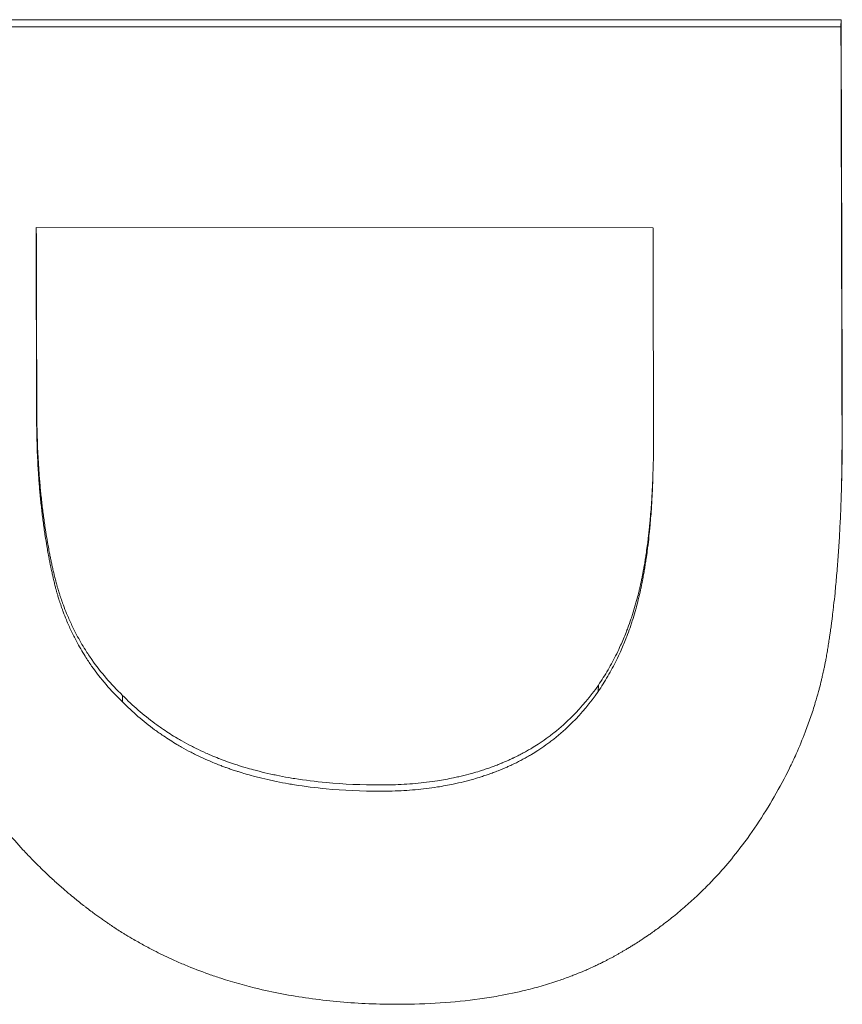
# Paper-space layout 'Layout1' of a CAD drawing. Units: inches. Extents: x 0 to 16.4, y 0 to 10.4.
# Drawn here: x 6.7 to 6.8, y 4.1 to 4.2 of the extents above; entities that cross this region are included whole.
import ezdxf

# ---------------------------------------------------------------- set-up
doc = ezdxf.new("R2010")
doc.units = ezdxf.units.IN
doc.header["$MEASUREMENT"] = 0
doc.layers.add('Viewport2ForCustomObjects_0', color=7, linetype='Continuous')
doc.layers.add('Visible Narrow (ANSI)', color=7, linetype='Continuous', lineweight=18)

# ---------------------------------------------------------------- blocks, each defined once
blk = doc.blocks.new('CustomObjectsInViewport2_0')
at = {"layer": 'Visible Narrow (ANSI)'}
for p, q in [((-10001.373685, -10001.28825), (-10001.373676, -10001.287946)), ((-10001.408035, -10001.297113), (-10001.408026, -10001.296819)), ((-10001.381706, -10001.296821), (-10001.408026, -10001.296819)), ((-10001.384046, -10001.316625), (-10001.384038, -10001.316354)), ((-10001.404352, -10001.31706), (-10001.404344, -10001.31679))]:
    blk.add_line(p, q, dxfattribs=at)
at = {"layer": 'Visible Narrow (ANSI)', "extrusion": (0, 0, -1)}
for centre, major_axis, ratio, start_param, end_param in [((-10001.381041, -10001.545826), (-0.000065, -0.846446), 0.009111, 4.402804, 4.424115), ((-10001.415406, -10001.545826), (-0.000061, -0.846746), 0.009097, 4.4139, 4.423547), ((-10001.415406, -10001.545826), (-0.000061, -0.845746), 0.009097, 4.4139, 4.423547)]:
    blk.add_ellipse(centre, major_axis=major_axis, ratio=ratio, start_param=start_param, end_param=end_param, dxfattribs=at)
at = {"layer": 'Visible Narrow (ANSI)'}
blk.add_ellipse((-10001.38908, -10001.545826), major_axis=(0.00006, 0.846516), ratio=0.009093, start_param=5.000036, end_param=5.010959, dxfattribs=at)
for points in [[(-10001.443673, -10001.287939), (-10001.420341, -10001.287941), (-10001.397008, -10001.287943), (-10001.373676, -10001.287945)], [(-10001.443672, -10001.288244), (-10001.420343, -10001.288246), (-10001.397014, -10001.288248), (-10001.373685, -10001.28825)]]:
    blk.add_open_spline(points, degree=3, dxfattribs=at)
for points, knots in [([(-10001.373685, -10001.28825), (-10001.373683, -10001.288726), (-10001.373682, -10001.289203), (-10001.373681, -10001.28968), (-10001.373679, -10001.290157), (-10001.373678, -10001.290634), (-10001.373677, -10001.291112), (-10001.373676, -10001.29135), (-10001.373675, -10001.291589), (-10001.373675, -10001.291828), (-10001.373673, -10001.292305), (-10001.373672, -10001.292782), (-10001.373671, -10001.29326), (-10001.37367, -10001.293499), (-10001.373669, -10001.293738), (-10001.373669, -10001.293977), (-10001.373667, -10001.294454), (-10001.373666, -10001.294932), (-10001.373665, -10001.29541), (-10001.373664, -10001.295649), (-10001.373663, -10001.295888), (-10001.373663, -10001.296127), (-10001.373661, -10001.296606), (-10001.37366, -10001.297084), (-10001.373659, -10001.297562), (-10001.373658, -10001.297801), (-10001.373658, -10001.298041), (-10001.373657, -10001.29828), (-10001.373656, -10001.298759), (-10001.373654, -10001.299237), (-10001.373653, -10001.299716), (-10001.373652, -10001.299955), (-10001.373652, -10001.300195), (-10001.373651, -10001.300434), (-10001.373649, -10001.301153), (-10001.373647, -10001.301871), (-10001.373645, -10001.30259), (-10001.373643, -10001.303549), (-10001.37364, -10001.304508), (-10001.373638, -10001.305468)], [0, 0, 0, 0, 0.00381823, 0.00381823, 0.00381823, 0.00763647, 0.00763647, 0.00763647, 0.00954558, 0.00954558, 0.00954558, 0.01336382, 0.01336382, 0.01336382, 0.01527293, 0.01527293, 0.01527293, 0.01909117, 0.01909117, 0.01909117, 0.02100028, 0.02100028, 0.02100028, 0.02481852, 0.02481852, 0.02481852, 0.02672763, 0.02672763, 0.02672763, 0.03054587, 0.03054587, 0.03054587, 0.03245498, 0.03245498, 0.03245498, 0.03818233, 0.03818233, 0.03818233, 0.0458188, 0.0458188, 0.0458188, 0.0458188]), ([(-10001.408014, -10001.304922), (-10001.408013, -10001.305351), (-10001.408005, -10001.305772), (-10001.407991, -10001.306186), (-10001.40798, -10001.306497), (-10001.407966, -10001.306803), (-10001.407948, -10001.307106), (-10001.407942, -10001.307206), (-10001.407935, -10001.307307), (-10001.407928, -10001.307407), (-10001.407915, -10001.307607), (-10001.407899, -10001.307805), (-10001.407883, -10001.308001), (-10001.407874, -10001.308099), (-10001.407865, -10001.308197), (-10001.407856, -10001.308294), (-10001.407837, -10001.308488), (-10001.407817, -10001.308681), (-10001.407795, -10001.308872), (-10001.407784, -10001.308967), (-10001.407773, -10001.309062), (-10001.407761, -10001.309156), (-10001.407738, -10001.309345), (-10001.407713, -10001.309533), (-10001.407686, -10001.309718), (-10001.407673, -10001.309811), (-10001.407659, -10001.309903), (-10001.407645, -10001.309995), (-10001.407623, -10001.310132), (-10001.407601, -10001.310269), (-10001.407578, -10001.310405), (-10001.40757, -10001.31045), (-10001.407563, -10001.310495), (-10001.407555, -10001.31054), (-10001.407539, -10001.31063), (-10001.407523, -10001.31072), (-10001.407506, -10001.310809), (-10001.407498, -10001.310853), (-10001.407489, -10001.310898), (-10001.407481, -10001.310942), (-10001.407468, -10001.311008), (-10001.407455, -10001.311075), (-10001.407442, -10001.311141), (-10001.407437, -10001.311163), (-10001.407433, -10001.311184), (-10001.407428, -10001.311206), (-10001.407419, -10001.31125), (-10001.40741, -10001.311294), (-10001.407401, -10001.311338), (-10001.407397, -10001.311359), (-10001.407392, -10001.311381), (-10001.407387, -10001.311403), (-10001.407381, -10001.311436), (-10001.407374, -10001.311468), (-10001.407367, -10001.311501), (-10001.407359, -10001.311533), (-10001.407352, -10001.311566), (-10001.407345, -10001.311598), (-10001.407338, -10001.31163), (-10001.407331, -10001.311663), (-10001.407324, -10001.311695), (-10001.407316, -10001.311727), (-10001.407309, -10001.31176), (-10001.407302, -10001.311792), (-10001.407294, -10001.311824), (-10001.407287, -10001.311856), (-10001.407279, -10001.311888), (-10001.407272, -10001.31192), (-10001.407264, -10001.311952), (-10001.407256, -10001.311984), (-10001.407248, -10001.312015), (-10001.40724, -10001.312047), (-10001.407232, -10001.312079), (-10001.407224, -10001.312111), (-10001.407216, -10001.312142), (-10001.407208, -10001.312174), (-10001.407197, -10001.312216), (-10001.407186, -10001.312258), (-10001.407174, -10001.312299), (-10001.407168, -10001.31232), (-10001.407163, -10001.312341), (-10001.407157, -10001.312362), (-10001.407145, -10001.312404), (-10001.407133, -10001.312445), (-10001.407121, -10001.312486), (-10001.407115, -10001.312507), (-10001.407109, -10001.312528), (-10001.407103, -10001.312548), (-10001.407084, -10001.31261), (-10001.407065, -10001.312672), (-10001.407046, -10001.312733), (-10001.407033, -10001.312774), (-10001.407019, -10001.312814), (-10001.407006, -10001.312855), (-10001.406979, -10001.312936), (-10001.406951, -10001.313017), (-10001.406923, -10001.313097), (-10001.406909, -10001.313137), (-10001.406894, -10001.313176), (-10001.406879, -10001.313216), (-10001.406835, -10001.313335), (-10001.406789, -10001.313453), (-10001.406741, -10001.31357), (-10001.406709, -10001.313648), (-10001.406676, -10001.313725), (-10001.406642, -10001.313802), (-10001.406574, -10001.313955), (-10001.406503, -10001.314106), (-10001.406429, -10001.314255), (-10001.406392, -10001.31433), (-10001.406353, -10001.314403), (-10001.406314, -10001.314477), (-10001.406197, -10001.314697), (-10001.406072, -10001.314912), (-10001.40594, -10001.315123), (-10001.405851, -10001.315263), (-10001.405759, -10001.315401), (-10001.405664, -10001.315537), (-10001.405473, -10001.315808), (-10001.405268, -10001.316071), (-10001.40505, -10001.316325), (-10001.404831, -10001.316579), (-10001.404599, -10001.316824), (-10001.404352, -10001.31706)], [0, 0, 0, 0, 0.166667, 0.166667, 0.166667, 0.291667, 0.291667, 0.291667, 0.333333, 0.333333, 0.333333, 0.416667, 0.416667, 0.416667, 0.458333, 0.458333, 0.458333, 0.541667, 0.541667, 0.541667, 0.583333, 0.583333, 0.583333, 0.666667, 0.666667, 0.666667, 0.708333, 0.708333, 0.708333, 0.770833, 0.770833, 0.770833, 0.791667, 0.791667, 0.791667, 0.833333, 0.833333, 0.833333, 0.854167, 0.854167, 0.854167, 0.885417, 0.885417, 0.885417, 0.895833, 0.895833, 0.895833, 0.916667, 0.916667, 0.916667, 0.927083, 0.927083, 0.927083, 0.942708, 0.942708, 0.942708, 0.958333, 0.958333, 0.958333, 0.973958, 0.973958, 0.973958, 0.989583, 0.989583, 0.989583, 1.005208, 1.005208, 1.005208, 1.020833, 1.020833, 1.020833, 1.036458, 1.036458, 1.036458, 1.052083, 1.052083, 1.052083, 1.072917, 1.072917, 1.072917, 1.083333, 1.083333, 1.083333, 1.104167, 1.104167, 1.104167, 1.114583, 1.114583, 1.114583, 1.145833, 1.145833, 1.145833, 1.166667, 1.166667, 1.166667, 1.208333, 1.208333, 1.208333, 1.229167, 1.229167, 1.229167, 1.291667, 1.291667, 1.291667, 1.333333, 1.333333, 1.333333, 1.416667, 1.416667, 1.416667, 1.458333, 1.458333, 1.458333, 1.583333, 1.583333, 1.583333, 1.666667, 1.666667, 1.666667, 1.833333, 1.833333, 1.833333, 2, 2, 2, 2]), ([(-10001.408005, -10001.304637), (-10001.408004, -10001.305066), (-10001.407996, -10001.305488), (-10001.407982, -10001.305903), (-10001.407971, -10001.306214), (-10001.407957, -10001.306521), (-10001.407939, -10001.306823), (-10001.407933, -10001.306924), (-10001.407927, -10001.307025), (-10001.40792, -10001.307125), (-10001.407906, -10001.307325), (-10001.407891, -10001.307523), (-10001.407874, -10001.30772), (-10001.407865, -10001.307818), (-10001.407857, -10001.307916), (-10001.407847, -10001.308013), (-10001.407829, -10001.308208), (-10001.407808, -10001.3084), (-10001.407787, -10001.308591), (-10001.407776, -10001.308687), (-10001.407764, -10001.308782), (-10001.407753, -10001.308877), (-10001.407729, -10001.309066), (-10001.407704, -10001.309253), (-10001.407677, -10001.309439), (-10001.407664, -10001.309532), (-10001.40765, -10001.309624), (-10001.407636, -10001.309716), (-10001.407615, -10001.309854), (-10001.407593, -10001.309991), (-10001.407569, -10001.310126), (-10001.407562, -10001.310172), (-10001.407554, -10001.310217), (-10001.407546, -10001.310262), (-10001.40753, -10001.310352), (-10001.407514, -10001.310442), (-10001.407497, -10001.310531), (-10001.407489, -10001.310575), (-10001.407481, -10001.31062), (-10001.407472, -10001.310664), (-10001.407459, -10001.310731), (-10001.407446, -10001.310797), (-10001.407433, -10001.310863), (-10001.407429, -10001.310885), (-10001.407424, -10001.310907), (-10001.40742, -10001.310929), (-10001.407411, -10001.310973), (-10001.407402, -10001.311017), (-10001.407393, -10001.31106), (-10001.407388, -10001.311082), (-10001.407383, -10001.311104), (-10001.407379, -10001.311126), (-10001.407372, -10001.311159), (-10001.407365, -10001.311191), (-10001.407358, -10001.311224), (-10001.407351, -10001.311256), (-10001.407344, -10001.311289), (-10001.407336, -10001.311321), (-10001.407329, -10001.311354), (-10001.407322, -10001.311386), (-10001.407315, -10001.311418), (-10001.407308, -10001.311451), (-10001.4073, -10001.311483), (-10001.407293, -10001.311515), (-10001.407285, -10001.311547), (-10001.407278, -10001.311579), (-10001.40727, -10001.311611), (-10001.407263, -10001.311643), (-10001.407255, -10001.311675), (-10001.407247, -10001.311707), (-10001.40724, -10001.311739), (-10001.407232, -10001.311771), (-10001.407224, -10001.311802), (-10001.407216, -10001.311834), (-10001.407208, -10001.311866), (-10001.407199, -10001.311897), (-10001.407188, -10001.31194), (-10001.407177, -10001.311981), (-10001.407165, -10001.312023), (-10001.40716, -10001.312044), (-10001.407154, -10001.312065), (-10001.407148, -10001.312086), (-10001.407136, -10001.312128), (-10001.407124, -10001.312169), (-10001.407112, -10001.312211), (-10001.407106, -10001.312231), (-10001.4071, -10001.312252), (-10001.407094, -10001.312273), (-10001.407075, -10001.312334), (-10001.407056, -10001.312396), (-10001.407037, -10001.312457), (-10001.407024, -10001.312498), (-10001.407011, -10001.312539), (-10001.406997, -10001.312579), (-10001.40697, -10001.312661), (-10001.406943, -10001.312741), (-10001.406914, -10001.312821), (-10001.4069, -10001.312861), (-10001.406885, -10001.312901), (-10001.406871, -10001.312941), (-10001.406826, -10001.31306), (-10001.40678, -10001.313178), (-10001.406732, -10001.313295), (-10001.4067, -10001.313373), (-10001.406667, -10001.31345), (-10001.406633, -10001.313527), (-10001.406566, -10001.313681), (-10001.406495, -10001.313832), (-10001.40642, -10001.313981), (-10001.406383, -10001.314056), (-10001.406345, -10001.31413), (-10001.406306, -10001.314203), (-10001.406189, -10001.314424), (-10001.406064, -10001.314639), (-10001.405931, -10001.31485), (-10001.405843, -10001.31499), (-10001.405751, -10001.315128), (-10001.405655, -10001.315264), (-10001.405464, -10001.315536), (-10001.40526, -10001.315799), (-10001.405041, -10001.316054), (-10001.404822, -10001.316308), (-10001.40459, -10001.316553), (-10001.404344, -10001.31679)], [0, 0, 0, 0, 0.166667, 0.166667, 0.166667, 0.291667, 0.291667, 0.291667, 0.333333, 0.333333, 0.333333, 0.416667, 0.416667, 0.416667, 0.458333, 0.458333, 0.458333, 0.541667, 0.541667, 0.541667, 0.583333, 0.583333, 0.583333, 0.666667, 0.666667, 0.666667, 0.708333, 0.708333, 0.708333, 0.770833, 0.770833, 0.770833, 0.791667, 0.791667, 0.791667, 0.833333, 0.833333, 0.833333, 0.854167, 0.854167, 0.854167, 0.885417, 0.885417, 0.885417, 0.895833, 0.895833, 0.895833, 0.916667, 0.916667, 0.916667, 0.927083, 0.927083, 0.927083, 0.942708, 0.942708, 0.942708, 0.958333, 0.958333, 0.958333, 0.973958, 0.973958, 0.973958, 0.989583, 0.989583, 0.989583, 1.005208, 1.005208, 1.005208, 1.020833, 1.020833, 1.020833, 1.036458, 1.036458, 1.036458, 1.052083, 1.052083, 1.052083, 1.072917, 1.072917, 1.072917, 1.083333, 1.083333, 1.083333, 1.104167, 1.104167, 1.104167, 1.114583, 1.114583, 1.114583, 1.145833, 1.145833, 1.145833, 1.166667, 1.166667, 1.166667, 1.208333, 1.208333, 1.208333, 1.229167, 1.229167, 1.229167, 1.291667, 1.291667, 1.291667, 1.333333, 1.333333, 1.333333, 1.416667, 1.416667, 1.416667, 1.458333, 1.458333, 1.458333, 1.583333, 1.583333, 1.583333, 1.666667, 1.666667, 1.666667, 1.833333, 1.833333, 1.833333, 2, 2, 2, 2]), ([(-10001.373629, -10001.305184), (-10001.373627, -10001.305824), (-10001.373632, -10001.306448), (-10001.373642, -10001.307054), (-10001.37365, -10001.307508), (-10001.373661, -10001.307953), (-10001.373676, -10001.308389), (-10001.373681, -10001.308534), (-10001.373686, -10001.308678), (-10001.373692, -10001.308821), (-10001.373703, -10001.309107), (-10001.373716, -10001.309388), (-10001.373731, -10001.309666), (-10001.373738, -10001.309804), (-10001.373745, -10001.309942), (-10001.373753, -10001.310078), (-10001.373769, -10001.310351), (-10001.373787, -10001.31062), (-10001.373806, -10001.310884), (-10001.373815, -10001.311016), (-10001.373825, -10001.311148), (-10001.373835, -10001.311278), (-10001.373856, -10001.311538), (-10001.373878, -10001.311793), (-10001.373901, -10001.312045), (-10001.373913, -10001.31217), (-10001.373925, -10001.312295), (-10001.373938, -10001.312419), (-10001.373956, -10001.312604), (-10001.373976, -10001.312787), (-10001.373997, -10001.312967), (-10001.374003, -10001.313027), (-10001.37401, -10001.313087), (-10001.374017, -10001.313147), (-10001.374031, -10001.313266), (-10001.374046, -10001.313384), (-10001.374061, -10001.313501), (-10001.374068, -10001.31356), (-10001.374075, -10001.313618), (-10001.374083, -10001.313676), (-10001.374094, -10001.313763), (-10001.374106, -10001.313849), (-10001.374118, -10001.313935), (-10001.374122, -10001.313964), (-10001.374126, -10001.313992), (-10001.37413, -10001.314021), (-10001.374138, -10001.314077), (-10001.374146, -10001.314134), (-10001.374154, -10001.31419), (-10001.374158, -10001.314219), (-10001.374162, -10001.314247), (-10001.374166, -10001.314275), (-10001.374172, -10001.314317), (-10001.374179, -10001.314359), (-10001.374185, -10001.314401), (-10001.374191, -10001.314442), (-10001.374198, -10001.314484), (-10001.374204, -10001.314525), (-10001.37421, -10001.314567), (-10001.374217, -10001.314608), (-10001.374223, -10001.314649), (-10001.37423, -10001.31469), (-10001.374237, -10001.314731), (-10001.374243, -10001.314772), (-10001.37425, -10001.314813), (-10001.374256, -10001.314854), (-10001.374263, -10001.314894), (-10001.37427, -10001.314935), (-10001.374277, -10001.314976), (-10001.374284, -10001.315016), (-10001.374291, -10001.315057), (-10001.374298, -10001.315097), (-10001.374306, -10001.315138), (-10001.374313, -10001.315178), (-10001.37432, -10001.315219), (-10001.374328, -10001.315259), (-10001.374338, -10001.315313), (-10001.374349, -10001.315367), (-10001.374359, -10001.315421), (-10001.374365, -10001.315448), (-10001.37437, -10001.315475), (-10001.374376, -10001.315502), (-10001.374387, -10001.315555), (-10001.374398, -10001.315609), (-10001.374409, -10001.315663), (-10001.374415, -10001.31569), (-10001.374421, -10001.315717), (-10001.374426, -10001.315743), (-10001.374444, -10001.315824), (-10001.374462, -10001.315904), (-10001.374481, -10001.315985), (-10001.374493, -10001.316038), (-10001.374506, -10001.316091), (-10001.374519, -10001.316145), (-10001.374545, -10001.316252), (-10001.374571, -10001.316358), (-10001.374599, -10001.316465), (-10001.374613, -10001.316518), (-10001.374627, -10001.316571), (-10001.374642, -10001.316624), (-10001.374685, -10001.316783), (-10001.374731, -10001.316942), (-10001.374779, -10001.317101), (-10001.37481, -10001.317206), (-10001.374843, -10001.317312), (-10001.374877, -10001.317417), (-10001.374945, -10001.317627), (-10001.375017, -10001.317837), (-10001.375093, -10001.318046), (-10001.37513, -10001.31815), (-10001.375169, -10001.318254), (-10001.375209, -10001.318358), (-10001.375329, -10001.31867), (-10001.375458, -10001.31898), (-10001.375595, -10001.319289), (-10001.375687, -10001.319494), (-10001.375783, -10001.319699), (-10001.375883, -10001.319903), (-10001.376082, -10001.320311), (-10001.376298, -10001.320716), (-10001.37653, -10001.321117), (-10001.376761, -10001.321519), (-10001.377009, -10001.321917), (-10001.377273, -10001.322312)], [0, 0, 0, 0, 0.166667, 0.166667, 0.166667, 0.291667, 0.291667, 0.291667, 0.333333, 0.333333, 0.333333, 0.416667, 0.416667, 0.416667, 0.458333, 0.458333, 0.458333, 0.541667, 0.541667, 0.541667, 0.583333, 0.583333, 0.583333, 0.666667, 0.666667, 0.666667, 0.708333, 0.708333, 0.708333, 0.770833, 0.770833, 0.770833, 0.791667, 0.791667, 0.791667, 0.833333, 0.833333, 0.833333, 0.854167, 0.854167, 0.854167, 0.885417, 0.885417, 0.885417, 0.895833, 0.895833, 0.895833, 0.916667, 0.916667, 0.916667, 0.927083, 0.927083, 0.927083, 0.942708, 0.942708, 0.942708, 0.958333, 0.958333, 0.958333, 0.973958, 0.973958, 0.973958, 0.989583, 0.989583, 0.989583, 1.005208, 1.005208, 1.005208, 1.020833, 1.020833, 1.020833, 1.036458, 1.036458, 1.036458, 1.052083, 1.052083, 1.052083, 1.072917, 1.072917, 1.072917, 1.083333, 1.083333, 1.083333, 1.104167, 1.104167, 1.104167, 1.114583, 1.114583, 1.114583, 1.145833, 1.145833, 1.145833, 1.166667, 1.166667, 1.166667, 1.208333, 1.208333, 1.208333, 1.229167, 1.229167, 1.229167, 1.291667, 1.291667, 1.291667, 1.333333, 1.333333, 1.333333, 1.416667, 1.416667, 1.416667, 1.458333, 1.458333, 1.458333, 1.583333, 1.583333, 1.583333, 1.666667, 1.666667, 1.666667, 1.833333, 1.833333, 1.833333, 2, 2, 2, 2]), ([(-10001.384038, -10001.316354), (-10001.383893, -10001.316142), (-10001.383756, -10001.315924), (-10001.383626, -10001.3157), (-10001.383495, -10001.315476), (-10001.383372, -10001.315246), (-10001.383256, -10001.315011), (-10001.383198, -10001.314893), (-10001.383142, -10001.314774), (-10001.383088, -10001.314653), (-10001.383006, -10001.314472), (-10001.382928, -10001.314288), (-10001.382855, -10001.314101), (-10001.38283, -10001.314038), (-10001.382806, -10001.313975), (-10001.382782, -10001.313912), (-10001.382735, -10001.313786), (-10001.382689, -10001.313658), (-10001.382645, -10001.313529), (-10001.382624, -10001.313464), (-10001.382602, -10001.313399), (-10001.382581, -10001.313334), (-10001.382539, -10001.313203), (-10001.382499, -10001.313071), (-10001.38246, -10001.312937), (-10001.382441, -10001.31287), (-10001.382422, -10001.312803), (-10001.382404, -10001.312736), (-10001.382377, -10001.312634), (-10001.38235, -10001.312532), (-10001.382324, -10001.312429), (-10001.382316, -10001.312395), (-10001.382308, -10001.312361), (-10001.382299, -10001.312326), (-10001.382287, -10001.312274), (-10001.382275, -10001.312222), (-10001.382263, -10001.31217), (-10001.382259, -10001.312153), (-10001.382255, -10001.312135), (-10001.382251, -10001.312118), (-10001.382245, -10001.312092), (-10001.382239, -10001.312066), (-10001.382233, -10001.312039), (-10001.382228, -10001.312013), (-10001.382222, -10001.311987), (-10001.382216, -10001.311961), (-10001.382211, -10001.311934), (-10001.382205, -10001.311908), (-10001.3822, -10001.311881), (-10001.382194, -10001.311855), (-10001.382189, -10001.311828), (-10001.382183, -10001.311802), (-10001.382176, -10001.311766), (-10001.382169, -10001.31173), (-10001.382162, -10001.311695), (-10001.382158, -10001.311677), (-10001.382155, -10001.311659), (-10001.382151, -10001.311641), (-10001.382141, -10001.311587), (-10001.38213, -10001.311532), (-10001.38212, -10001.311477), (-10001.382114, -10001.311441), (-10001.382107, -10001.311404), (-10001.3821, -10001.311367), (-10001.382087, -10001.311293), (-10001.382074, -10001.311219), (-10001.382061, -10001.311144), (-10001.382055, -10001.311106), (-10001.382049, -10001.311068), (-10001.382043, -10001.31103), (-10001.382031, -10001.310955), (-10001.382019, -10001.310878), (-10001.382007, -10001.310801), (-10001.382001, -10001.310762), (-10001.381995, -10001.310724), (-10001.38199, -10001.310685), (-10001.381973, -10001.310568), (-10001.381956, -10001.31045), (-10001.381941, -10001.31033), (-10001.38193, -10001.31025), (-10001.38192, -10001.310169), (-10001.381911, -10001.310088), (-10001.381891, -10001.309926), (-10001.381873, -10001.309761), (-10001.381856, -10001.309593), (-10001.381847, -10001.309509), (-10001.381839, -10001.309424), (-10001.381831, -10001.309339), (-10001.381807, -10001.309083), (-10001.381787, -10001.308821), (-10001.381769, -10001.308553), (-10001.381757, -10001.308375), (-10001.381746, -10001.308194), (-10001.381736, -10001.30801), (-10001.381717, -10001.307642), (-10001.381703, -10001.307263), (-10001.381694, -10001.306873), (-10001.381685, -10001.306484), (-10001.381681, -10001.306084), (-10001.381682, -10001.305673)], [0, 0, 0, 0, 0.166667, 0.166667, 0.166667, 0.333333, 0.333333, 0.333333, 0.416667, 0.416667, 0.416667, 0.541667, 0.541667, 0.541667, 0.583333, 0.583333, 0.583333, 0.666667, 0.666667, 0.666667, 0.708333, 0.708333, 0.708333, 0.791667, 0.791667, 0.791667, 0.833333, 0.833333, 0.833333, 0.895833, 0.895833, 0.895833, 0.916667, 0.916667, 0.916667, 0.947917, 0.947917, 0.947917, 0.958333, 0.958333, 0.958333, 0.973958, 0.973958, 0.973958, 0.989583, 0.989583, 0.989583, 1.005208, 1.005208, 1.005208, 1.020833, 1.020833, 1.020833, 1.041667, 1.041667, 1.041667, 1.052083, 1.052083, 1.052083, 1.083333, 1.083333, 1.083333, 1.104167, 1.104167, 1.104167, 1.145833, 1.145833, 1.145833, 1.166667, 1.166667, 1.166667, 1.208333, 1.208333, 1.208333, 1.229167, 1.229167, 1.229167, 1.291667, 1.291667, 1.291667, 1.333333, 1.333333, 1.333333, 1.416667, 1.416667, 1.416667, 1.458333, 1.458333, 1.458333, 1.583333, 1.583333, 1.583333, 1.666667, 1.666667, 1.666667, 1.833333, 1.833333, 1.833333, 2, 2, 2, 2]), ([(-10001.373638, -10001.305468), (-10001.373636, -10001.306108), (-10001.37364, -10001.30673), (-10001.373651, -10001.307336), (-10001.373657, -10001.307668), (-10001.373664, -10001.307995), (-10001.373674, -10001.308316)], [0, 0, 0, 0, 0.1666667, 0.1666667, 0.1666667, 0.2580522, 0.2580522, 0.2580522, 0.2580522]), ([(-10001.384046, -10001.316625), (-10001.383902, -10001.316413), (-10001.383765, -10001.316195), (-10001.383634, -10001.315972), (-10001.383504, -10001.315748), (-10001.383381, -10001.315519), (-10001.383265, -10001.315284), (-10001.383207, -10001.315166), (-10001.383151, -10001.315047), (-10001.383096, -10001.314926), (-10001.383015, -10001.314746), (-10001.382937, -10001.314562), (-10001.382863, -10001.314374), (-10001.382839, -10001.314312), (-10001.382815, -10001.314249), (-10001.382791, -10001.314186), (-10001.382744, -10001.31406), (-10001.382698, -10001.313932), (-10001.382654, -10001.313803), (-10001.382632, -10001.313738), (-10001.382611, -10001.313674), (-10001.38259, -10001.313608), (-10001.382548, -10001.313478), (-10001.382508, -10001.313346), (-10001.382469, -10001.313212), (-10001.38245, -10001.313145), (-10001.382431, -10001.313078), (-10001.382413, -10001.313011), (-10001.382385, -10001.31291), (-10001.382359, -10001.312808), (-10001.382333, -10001.312705), (-10001.382325, -10001.312671), (-10001.382316, -10001.312636), (-10001.382308, -10001.312602), (-10001.382296, -10001.31255), (-10001.382283, -10001.312498), (-10001.382272, -10001.312446), (-10001.382268, -10001.312429), (-10001.382264, -10001.312411), (-10001.38226, -10001.312394), (-10001.382254, -10001.312368), (-10001.382248, -10001.312342), (-10001.382242, -10001.312316), (-10001.382236, -10001.312289), (-10001.382231, -10001.312263), (-10001.382225, -10001.312237), (-10001.38222, -10001.312211), (-10001.382214, -10001.312184), (-10001.382208, -10001.312158), (-10001.382203, -10001.312131), (-10001.382197, -10001.312105), (-10001.382192, -10001.312078), (-10001.382185, -10001.312043), (-10001.382178, -10001.312007), (-10001.382171, -10001.311971), (-10001.382167, -10001.311953), (-10001.382163, -10001.311935), (-10001.38216, -10001.311917), (-10001.382149, -10001.311863), (-10001.382139, -10001.311809), (-10001.382129, -10001.311754), (-10001.382122, -10001.311718), (-10001.382116, -10001.311681), (-10001.382109, -10001.311644), (-10001.382096, -10001.31157), (-10001.382083, -10001.311496), (-10001.38207, -10001.311421), (-10001.382064, -10001.311383), (-10001.382058, -10001.311346), (-10001.382052, -10001.311308), (-10001.382039, -10001.311232), (-10001.382027, -10001.311156), (-10001.382016, -10001.311079), (-10001.38201, -10001.31104), (-10001.382004, -10001.311001), (-10001.381998, -10001.310962), (-10001.381981, -10001.310846), (-10001.381965, -10001.310728), (-10001.381949, -10001.310608), (-10001.381939, -10001.310528), (-10001.381929, -10001.310448), (-10001.381919, -10001.310367), (-10001.3819, -10001.310204), (-10001.381881, -10001.310039), (-10001.381864, -10001.309872), (-10001.381856, -10001.309788), (-10001.381848, -10001.309704), (-10001.38184, -10001.309618), (-10001.381816, -10001.309363), (-10001.381795, -10001.309101), (-10001.381777, -10001.308834), (-10001.381765, -10001.308655), (-10001.381754, -10001.308474), (-10001.381745, -10001.308291), (-10001.381729, -10001.307984), (-10001.381717, -10001.30767), (-10001.381708, -10001.307348)], [0, 0, 0, 0, 0.166667, 0.166667, 0.166667, 0.333333, 0.333333, 0.333333, 0.416667, 0.416667, 0.416667, 0.541667, 0.541667, 0.541667, 0.583333, 0.583333, 0.583333, 0.666667, 0.666667, 0.666667, 0.708333, 0.708333, 0.708333, 0.791667, 0.791667, 0.791667, 0.833333, 0.833333, 0.833333, 0.895833, 0.895833, 0.895833, 0.916667, 0.916667, 0.916667, 0.947917, 0.947917, 0.947917, 0.958333, 0.958333, 0.958333, 0.973958, 0.973958, 0.973958, 0.989583, 0.989583, 0.989583, 1.005208, 1.005208, 1.005208, 1.020833, 1.020833, 1.020833, 1.041667, 1.041667, 1.041667, 1.052083, 1.052083, 1.052083, 1.083333, 1.083333, 1.083333, 1.104167, 1.104167, 1.104167, 1.145833, 1.145833, 1.145833, 1.166667, 1.166667, 1.166667, 1.208333, 1.208333, 1.208333, 1.229167, 1.229167, 1.229167, 1.291667, 1.291667, 1.291667, 1.333333, 1.333333, 1.333333, 1.416667, 1.416667, 1.416667, 1.458333, 1.458333, 1.458333, 1.583333, 1.583333, 1.583333, 1.666667, 1.666667, 1.666667, 1.805743, 1.805743, 1.805743, 1.805743]), ([(-10001.39257, -10001.329981), (-10001.393421, -10001.329981), (-10001.394249, -10001.329946), (-10001.395054, -10001.329876), (-10001.39586, -10001.329806), (-10001.396642, -10001.329701), (-10001.397402, -10001.32956), (-10001.397782, -10001.32949), (-10001.398156, -10001.329411), (-10001.398525, -10001.329324), (-10001.399077, -10001.329192), (-10001.399617, -10001.329041), (-10001.400145, -10001.328871), (-10001.40032, -10001.328814), (-10001.400495, -10001.328754), (-10001.400667, -10001.328693), (-10001.401013, -10001.328571), (-10001.401353, -10001.328439), (-10001.401688, -10001.328299), (-10001.401855, -10001.328229), (-10001.402021, -10001.328157), (-10001.402185, -10001.328082), (-10001.402431, -10001.327971), (-10001.402675, -10001.327854), (-10001.402915, -10001.327733), (-10001.402995, -10001.327692), (-10001.403075, -10001.327651), (-10001.403154, -10001.327609), (-10001.403313, -10001.327526), (-10001.40347, -10001.327441), (-10001.403626, -10001.327353), (-10001.403703, -10001.32731), (-10001.403781, -10001.327265), (-10001.403858, -10001.32722), (-10001.403974, -10001.327153), (-10001.404089, -10001.327085), (-10001.404203, -10001.327015), (-10001.404241, -10001.326992), (-10001.404279, -10001.326968), (-10001.404317, -10001.326945), (-10001.404393, -10001.326898), (-10001.404468, -10001.32685), (-10001.404543, -10001.326802), (-10001.404581, -10001.326778), (-10001.404618, -10001.326754), (-10001.404656, -10001.326729), (-10001.40473, -10001.326681), (-10001.404805, -10001.326631), (-10001.404879, -10001.326582), (-10001.404916, -10001.326557), (-10001.404953, -10001.326532), (-10001.404989, -10001.326507), (-10001.405045, -10001.326469), (-10001.4051, -10001.326431), (-10001.405154, -10001.326392), (-10001.405209, -10001.326354), (-10001.405264, -10001.326315), (-10001.405318, -10001.326276), (-10001.405373, -10001.326237), (-10001.405427, -10001.326198), (-10001.405481, -10001.326159), (-10001.405535, -10001.326119), (-10001.405589, -10001.326079), (-10001.405642, -10001.326039), (-10001.405714, -10001.325986), (-10001.405785, -10001.325932), (-10001.405855, -10001.325878), (-10001.405891, -10001.325851), (-10001.405926, -10001.325824), (-10001.405961, -10001.325797), (-10001.406031, -10001.325743), (-10001.406101, -10001.325688), (-10001.406171, -10001.325633), (-10001.406206, -10001.325605), (-10001.40624, -10001.325577), (-10001.406275, -10001.325549), (-10001.406344, -10001.325494), (-10001.406413, -10001.325438), (-10001.406481, -10001.325381), (-10001.406515, -10001.325353), (-10001.406549, -10001.325325), (-10001.406583, -10001.325297), (-10001.406685, -10001.325211), (-10001.406786, -10001.325125), (-10001.406886, -10001.325039), (-10001.406953, -10001.324981), (-10001.407019, -10001.324922), (-10001.407085, -10001.324864), (-10001.407217, -10001.324746), (-10001.407348, -10001.324627), (-10001.407477, -10001.324507), (-10001.407541, -10001.324447), (-10001.407605, -10001.324386), (-10001.407669, -10001.324325), (-10001.40786, -10001.324142), (-10001.408047, -10001.323955), (-10001.408231, -10001.323765), (-10001.408354, -10001.323639), (-10001.408475, -10001.323511), (-10001.408594, -10001.323381), (-10001.408833, -10001.323121), (-10001.409066, -10001.322856), (-10001.409293, -10001.322584), (-10001.409406, -10001.322448), (-10001.409518, -10001.32231), (-10001.409628, -10001.322171), (-10001.409959, -10001.321754), (-10001.410275, -10001.321324), (-10001.410578, -10001.320879), (-10001.41078, -10001.320582), (-10001.410975, -10001.32028), (-10001.411165, -10001.319971), (-10001.411543, -10001.319353), (-10001.411897, -10001.318711), (-10001.412226, -10001.318044), (-10001.412555, -10001.317378), (-10001.412859, -10001.316686), (-10001.413138, -10001.31597)], [0, 0, 0, 0, 0.166667, 0.166667, 0.166667, 0.333333, 0.333333, 0.333333, 0.416667, 0.416667, 0.416667, 0.541667, 0.541667, 0.541667, 0.583333, 0.583333, 0.583333, 0.666667, 0.666667, 0.666667, 0.708333, 0.708333, 0.708333, 0.770833, 0.770833, 0.770833, 0.791667, 0.791667, 0.791667, 0.833333, 0.833333, 0.833333, 0.854167, 0.854167, 0.854167, 0.885417, 0.885417, 0.885417, 0.895833, 0.895833, 0.895833, 0.916667, 0.916667, 0.916667, 0.927083, 0.927083, 0.927083, 0.947917, 0.947917, 0.947917, 0.958333, 0.958333, 0.958333, 0.973958, 0.973958, 0.973958, 0.989583, 0.989583, 0.989583, 1.005208, 1.005208, 1.005208, 1.020833, 1.020833, 1.020833, 1.041667, 1.041667, 1.041667, 1.052083, 1.052083, 1.052083, 1.072917, 1.072917, 1.072917, 1.083333, 1.083333, 1.083333, 1.104167, 1.104167, 1.104167, 1.114583, 1.114583, 1.114583, 1.145833, 1.145833, 1.145833, 1.166667, 1.166667, 1.166667, 1.208333, 1.208333, 1.208333, 1.229167, 1.229167, 1.229167, 1.291667, 1.291667, 1.291667, 1.333333, 1.333333, 1.333333, 1.416667, 1.416667, 1.416667, 1.458333, 1.458333, 1.458333, 1.583333, 1.583333, 1.583333, 1.666667, 1.666667, 1.666667, 1.833333, 1.833333, 1.833333, 2, 2, 2, 2]), ([(-10001.39333, -10001.320616), (-10001.392989, -10001.320616), (-10001.392656, -10001.320606), (-10001.392329, -10001.320587), (-10001.392001, -10001.320568), (-10001.391681, -10001.320539), (-10001.391367, -10001.320501), (-10001.39121, -10001.320481), (-10001.391054, -10001.32046), (-10001.390901, -10001.320436), (-10001.39067, -10001.3204), (-10001.390443, -10001.320358), (-10001.39022, -10001.320311), (-10001.390146, -10001.320296), (-10001.390072, -10001.320279), (-10001.389998, -10001.320263), (-10001.389851, -10001.320229), (-10001.389706, -10001.320193), (-10001.389562, -10001.320154), (-10001.38949, -10001.320135), (-10001.389419, -10001.320115), (-10001.389347, -10001.320095), (-10001.389241, -10001.320064), (-10001.389135, -10001.320032), (-10001.38903, -10001.319999), (-10001.388995, -10001.319988), (-10001.388961, -10001.319976), (-10001.388926, -10001.319965), (-10001.388856, -10001.319942), (-10001.388787, -10001.319919), (-10001.388719, -10001.319895), (-10001.388684, -10001.319883), (-10001.38865, -10001.319871), (-10001.388616, -10001.319858), (-10001.388548, -10001.319834), (-10001.38848, -10001.319808), (-10001.388413, -10001.319783), (-10001.388379, -10001.31977), (-10001.388346, -10001.319757), (-10001.388312, -10001.319743), (-10001.388262, -10001.319723), (-10001.388212, -10001.319703), (-10001.388162, -10001.319683), (-10001.388145, -10001.319676), (-10001.388129, -10001.319669), (-10001.388112, -10001.319662), (-10001.388088, -10001.319652), (-10001.388063, -10001.319641), (-10001.388038, -10001.319631), (-10001.388013, -10001.31962), (-10001.387989, -10001.31961), (-10001.387964, -10001.319599), (-10001.38794, -10001.319588), (-10001.387915, -10001.319577), (-10001.387891, -10001.319567), (-10001.387866, -10001.319556), (-10001.387842, -10001.319545), (-10001.387818, -10001.319534), (-10001.387785, -10001.319519), (-10001.387753, -10001.319504), (-10001.387721, -10001.319489), (-10001.387705, -10001.319481), (-10001.387689, -10001.319474), (-10001.387672, -10001.319466), (-10001.387624, -10001.319443), (-10001.387577, -10001.31942), (-10001.387529, -10001.319396), (-10001.387497, -10001.319381), (-10001.387466, -10001.319365), (-10001.387434, -10001.319349), (-10001.387371, -10001.319316), (-10001.387309, -10001.319284), (-10001.387247, -10001.31925), (-10001.387216, -10001.319233), (-10001.387185, -10001.319216), (-10001.387154, -10001.319199), (-10001.387093, -10001.319165), (-10001.387032, -10001.31913), (-10001.386971, -10001.319095), (-10001.386941, -10001.319077), (-10001.386911, -10001.319059), (-10001.386881, -10001.319041), (-10001.386791, -10001.318987), (-10001.386702, -10001.318931), (-10001.386614, -10001.318874), (-10001.386555, -10001.318836), (-10001.386497, -10001.318797), (-10001.386439, -10001.318758), (-10001.386324, -10001.318679), (-10001.38621, -10001.318597), (-10001.386099, -10001.318513), (-10001.386043, -10001.318471), (-10001.385988, -10001.318428), (-10001.385933, -10001.318385), (-10001.385659, -10001.318167), (-10001.385397, -10001.317934), (-10001.385147, -10001.317683), (-10001.384746, -10001.317283), (-10001.384377, -10001.31684), (-10001.384038, -10001.316354)], [0, 0, 0, 0, 0.166667, 0.166667, 0.166667, 0.333333, 0.333333, 0.333333, 0.416667, 0.416667, 0.416667, 0.541667, 0.541667, 0.541667, 0.583333, 0.583333, 0.583333, 0.666667, 0.666667, 0.666667, 0.708333, 0.708333, 0.708333, 0.770833, 0.770833, 0.770833, 0.791667, 0.791667, 0.791667, 0.833333, 0.833333, 0.833333, 0.854167, 0.854167, 0.854167, 0.895833, 0.895833, 0.895833, 0.916667, 0.916667, 0.916667, 0.947917, 0.947917, 0.947917, 0.958333, 0.958333, 0.958333, 0.973958, 0.973958, 0.973958, 0.989583, 0.989583, 0.989583, 1.005208, 1.005208, 1.005208, 1.020833, 1.020833, 1.020833, 1.041667, 1.041667, 1.041667, 1.052083, 1.052083, 1.052083, 1.083333, 1.083333, 1.083333, 1.104167, 1.104167, 1.104167, 1.145833, 1.145833, 1.145833, 1.166667, 1.166667, 1.166667, 1.208333, 1.208333, 1.208333, 1.229167, 1.229167, 1.229167, 1.291667, 1.291667, 1.291667, 1.333333, 1.333333, 1.333333, 1.416667, 1.416667, 1.416667, 1.458333, 1.458333, 1.458333, 1.666667, 1.666667, 1.666667, 2, 2, 2, 2]), ([(-10001.393339, -10001.320882), (-10001.392998, -10001.320882), (-10001.392664, -10001.320872), (-10001.392337, -10001.320853), (-10001.39201, -10001.320834), (-10001.39169, -10001.320805), (-10001.391376, -10001.320767), (-10001.391219, -10001.320748), (-10001.391063, -10001.320726), (-10001.390909, -10001.320702), (-10001.390679, -10001.320666), (-10001.390452, -10001.320624), (-10001.390229, -10001.320578), (-10001.390155, -10001.320562), (-10001.390081, -10001.320546), (-10001.390007, -10001.320529), (-10001.38986, -10001.320495), (-10001.389714, -10001.320459), (-10001.389571, -10001.320421), (-10001.389499, -10001.320402), (-10001.389427, -10001.320382), (-10001.389356, -10001.320362), (-10001.38925, -10001.320331), (-10001.389144, -10001.320299), (-10001.389039, -10001.320266), (-10001.389004, -10001.320255), (-10001.388969, -10001.320243), (-10001.388935, -10001.320232), (-10001.388865, -10001.320209), (-10001.388796, -10001.320186), (-10001.388728, -10001.320162), (-10001.388693, -10001.32015), (-10001.388659, -10001.320137), (-10001.388625, -10001.320125), (-10001.388557, -10001.320101), (-10001.388489, -10001.320075), (-10001.388422, -10001.32005), (-10001.388388, -10001.320037), (-10001.388354, -10001.320024), (-10001.388321, -10001.32001), (-10001.388271, -10001.319991), (-10001.388221, -10001.31997), (-10001.388171, -10001.31995), (-10001.388154, -10001.319943), (-10001.388138, -10001.319936), (-10001.388121, -10001.319929), (-10001.388096, -10001.319919), (-10001.388072, -10001.319909), (-10001.388047, -10001.319898), (-10001.388022, -10001.319887), (-10001.387998, -10001.319877), (-10001.387973, -10001.319866), (-10001.387948, -10001.319855), (-10001.387924, -10001.319845), (-10001.387899, -10001.319834), (-10001.387875, -10001.319823), (-10001.387851, -10001.319812), (-10001.387826, -10001.319801), (-10001.387794, -10001.319786), (-10001.387762, -10001.319771), (-10001.387729, -10001.319756), (-10001.387713, -10001.319749), (-10001.387697, -10001.319741), (-10001.387681, -10001.319734), (-10001.387633, -10001.319711), (-10001.387585, -10001.319687), (-10001.387538, -10001.319664), (-10001.387506, -10001.319648), (-10001.387474, -10001.319632), (-10001.387443, -10001.319616), (-10001.38738, -10001.319584), (-10001.387318, -10001.319551), (-10001.387256, -10001.319518), (-10001.387225, -10001.319501), (-10001.387194, -10001.319484), (-10001.387163, -10001.319467), (-10001.387102, -10001.319433), (-10001.387041, -10001.319398), (-10001.38698, -10001.319363), (-10001.38695, -10001.319345), (-10001.38692, -10001.319327), (-10001.38689, -10001.319309), (-10001.386799, -10001.319255), (-10001.38671, -10001.319199), (-10001.386622, -10001.319142), (-10001.386564, -10001.319104), (-10001.386506, -10001.319065), (-10001.386448, -10001.319026), (-10001.386333, -10001.318947), (-10001.386219, -10001.318866), (-10001.386108, -10001.318781), (-10001.386052, -10001.318739), (-10001.385997, -10001.318697), (-10001.385942, -10001.318653), (-10001.385668, -10001.318436), (-10001.385406, -10001.318203), (-10001.385155, -10001.317953), (-10001.384755, -10001.317553), (-10001.384385, -10001.31711), (-10001.384046, -10001.316625)], [0, 0, 0, 0, 0.166667, 0.166667, 0.166667, 0.333333, 0.333333, 0.333333, 0.416667, 0.416667, 0.416667, 0.541667, 0.541667, 0.541667, 0.583333, 0.583333, 0.583333, 0.666667, 0.666667, 0.666667, 0.708333, 0.708333, 0.708333, 0.770833, 0.770833, 0.770833, 0.791667, 0.791667, 0.791667, 0.833333, 0.833333, 0.833333, 0.854167, 0.854167, 0.854167, 0.895833, 0.895833, 0.895833, 0.916667, 0.916667, 0.916667, 0.947917, 0.947917, 0.947917, 0.958333, 0.958333, 0.958333, 0.973958, 0.973958, 0.973958, 0.989583, 0.989583, 0.989583, 1.005208, 1.005208, 1.005208, 1.020833, 1.020833, 1.020833, 1.041667, 1.041667, 1.041667, 1.052083, 1.052083, 1.052083, 1.083333, 1.083333, 1.083333, 1.104167, 1.104167, 1.104167, 1.145833, 1.145833, 1.145833, 1.166667, 1.166667, 1.166667, 1.208333, 1.208333, 1.208333, 1.229167, 1.229167, 1.229167, 1.291667, 1.291667, 1.291667, 1.333333, 1.333333, 1.333333, 1.416667, 1.416667, 1.416667, 1.458333, 1.458333, 1.458333, 1.666667, 1.666667, 1.666667, 2, 2, 2, 2]), ([(-10001.404352, -10001.31706), (-10001.404137, -10001.317279), (-10001.403915, -10001.317487), (-10001.403686, -10001.317686), (-10001.403456, -10001.317885), (-10001.40322, -10001.318075), (-10001.402975, -10001.318255), (-10001.402853, -10001.318345), (-10001.402729, -10001.318432), (-10001.402604, -10001.318517), (-10001.402415, -10001.318645), (-10001.402222, -10001.318768), (-10001.402025, -10001.318884), (-10001.40196, -10001.318923), (-10001.401894, -10001.318962), (-10001.401827, -10001.319), (-10001.401694, -10001.319075), (-10001.401559, -10001.319148), (-10001.401423, -10001.319219), (-10001.401354, -10001.319254), (-10001.401285, -10001.319289), (-10001.401216, -10001.319323), (-10001.401078, -10001.319392), (-10001.400937, -10001.319458), (-10001.400795, -10001.319521), (-10001.400724, -10001.319553), (-10001.400652, -10001.319584), (-10001.40058, -10001.319615), (-10001.400472, -10001.319661), (-10001.400363, -10001.319705), (-10001.400253, -10001.319749), (-10001.400216, -10001.319763), (-10001.400179, -10001.319777), (-10001.400143, -10001.319791), (-10001.400087, -10001.319812), (-10001.400031, -10001.319833), (-10001.399976, -10001.319854), (-10001.399957, -10001.31986), (-10001.399938, -10001.319867), (-10001.39992, -10001.319874), (-10001.399892, -10001.319884), (-10001.399863, -10001.319894), (-10001.399835, -10001.319904), (-10001.399807, -10001.319914), (-10001.399779, -10001.319924), (-10001.399751, -10001.319934), (-10001.399722, -10001.319944), (-10001.399694, -10001.319953), (-10001.399665, -10001.319963), (-10001.399637, -10001.319972), (-10001.399608, -10001.319982), (-10001.39958, -10001.319991), (-10001.399542, -10001.320004), (-10001.399504, -10001.320017), (-10001.399465, -10001.320029), (-10001.399446, -10001.320035), (-10001.399427, -10001.320041), (-10001.399408, -10001.320047), (-10001.39935, -10001.320066), (-10001.399292, -10001.320084), (-10001.399233, -10001.320101), (-10001.399194, -10001.320113), (-10001.399155, -10001.320125), (-10001.399116, -10001.320137), (-10001.398999, -10001.320171), (-10001.39888, -10001.320205), (-10001.39876, -10001.320237), (-10001.39868, -10001.320258), (-10001.3986, -10001.320279), (-10001.398519, -10001.3203), (-10001.398357, -10001.320341), (-10001.398193, -10001.320379), (-10001.398027, -10001.320416), (-10001.397944, -10001.320434), (-10001.397861, -10001.320452), (-10001.397777, -10001.320469), (-10001.397608, -10001.320503), (-10001.397438, -10001.320536), (-10001.397266, -10001.320566), (-10001.39718, -10001.320581), (-10001.397093, -10001.320595), (-10001.397006, -10001.320609), (-10001.39657, -10001.320679), (-10001.39612, -10001.320736), (-10001.395658, -10001.320779), (-10001.394918, -10001.320847), (-10001.394145, -10001.320882), (-10001.393339, -10001.320882)], [0, 0, 0, 0, 0.166667, 0.166667, 0.166667, 0.333333, 0.333333, 0.333333, 0.416667, 0.416667, 0.416667, 0.541667, 0.541667, 0.541667, 0.583333, 0.583333, 0.583333, 0.666667, 0.666667, 0.666667, 0.708333, 0.708333, 0.708333, 0.791667, 0.791667, 0.791667, 0.833333, 0.833333, 0.833333, 0.895833, 0.895833, 0.895833, 0.916667, 0.916667, 0.916667, 0.947917, 0.947917, 0.947917, 0.958333, 0.958333, 0.958333, 0.973958, 0.973958, 0.973958, 0.989583, 0.989583, 0.989583, 1.005208, 1.005208, 1.005208, 1.020833, 1.020833, 1.020833, 1.041667, 1.041667, 1.041667, 1.052083, 1.052083, 1.052083, 1.083333, 1.083333, 1.083333, 1.104167, 1.104167, 1.104167, 1.166667, 1.166667, 1.166667, 1.208333, 1.208333, 1.208333, 1.291667, 1.291667, 1.291667, 1.333333, 1.333333, 1.333333, 1.416667, 1.416667, 1.416667, 1.458333, 1.458333, 1.458333, 1.666667, 1.666667, 1.666667, 2, 2, 2, 2]), ([(-10001.404344, -10001.31679), (-10001.404129, -10001.317008), (-10001.403907, -10001.317217), (-10001.403677, -10001.317417), (-10001.403448, -10001.317616), (-10001.403211, -10001.317806), (-10001.402967, -10001.317986), (-10001.402845, -10001.318076), (-10001.402721, -10001.318163), (-10001.402595, -10001.318249), (-10001.402406, -10001.318377), (-10001.402214, -10001.318499), (-10001.402017, -10001.318616), (-10001.401951, -10001.318655), (-10001.401885, -10001.318694), (-10001.401819, -10001.318731), (-10001.401685, -10001.318807), (-10001.401551, -10001.31888), (-10001.401414, -10001.318951), (-10001.401345, -10001.318987), (-10001.401277, -10001.319021), (-10001.401207, -10001.319056), (-10001.401069, -10001.319124), (-10001.400928, -10001.31919), (-10001.400786, -10001.319254), (-10001.400715, -10001.319286), (-10001.400643, -10001.319317), (-10001.400571, -10001.319347), (-10001.400463, -10001.319393), (-10001.400354, -10001.319438), (-10001.400244, -10001.319481), (-10001.400208, -10001.319496), (-10001.400171, -10001.31951), (-10001.400134, -10001.319524), (-10001.400078, -10001.319545), (-10001.400023, -10001.319566), (-10001.399967, -10001.319586), (-10001.399948, -10001.319593), (-10001.39993, -10001.3196), (-10001.399911, -10001.319607), (-10001.399883, -10001.319617), (-10001.399855, -10001.319627), (-10001.399827, -10001.319637), (-10001.399798, -10001.319647), (-10001.39977, -10001.319657), (-10001.399742, -10001.319667), (-10001.399714, -10001.319676), (-10001.399685, -10001.319686), (-10001.399657, -10001.319696), (-10001.399628, -10001.319705), (-10001.3996, -10001.319715), (-10001.399571, -10001.319724), (-10001.399533, -10001.319737), (-10001.399495, -10001.31975), (-10001.399456, -10001.319762), (-10001.399437, -10001.319768), (-10001.399418, -10001.319774), (-10001.399399, -10001.31978), (-10001.399341, -10001.319799), (-10001.399283, -10001.319817), (-10001.399225, -10001.319835), (-10001.399186, -10001.319846), (-10001.399147, -10001.319858), (-10001.399108, -10001.31987), (-10001.39899, -10001.319904), (-10001.398871, -10001.319938), (-10001.398752, -10001.31997), (-10001.398672, -10001.319992), (-10001.398591, -10001.320013), (-10001.39851, -10001.320033), (-10001.398349, -10001.320074), (-10001.398185, -10001.320113), (-10001.398019, -10001.320149), (-10001.397935, -10001.320168), (-10001.397852, -10001.320185), (-10001.397768, -10001.320203), (-10001.3976, -10001.320237), (-10001.397429, -10001.320269), (-10001.397257, -10001.320299), (-10001.397171, -10001.320314), (-10001.397084, -10001.320329), (-10001.396997, -10001.320343), (-10001.396561, -10001.320413), (-10001.396112, -10001.320469), (-10001.395649, -10001.320512), (-10001.39491, -10001.320581), (-10001.394137, -10001.320616), (-10001.39333, -10001.320616)], [0, 0, 0, 0, 0.166667, 0.166667, 0.166667, 0.333333, 0.333333, 0.333333, 0.416667, 0.416667, 0.416667, 0.541667, 0.541667, 0.541667, 0.583333, 0.583333, 0.583333, 0.666667, 0.666667, 0.666667, 0.708333, 0.708333, 0.708333, 0.791667, 0.791667, 0.791667, 0.833333, 0.833333, 0.833333, 0.895833, 0.895833, 0.895833, 0.916667, 0.916667, 0.916667, 0.947917, 0.947917, 0.947917, 0.958333, 0.958333, 0.958333, 0.973958, 0.973958, 0.973958, 0.989583, 0.989583, 0.989583, 1.005208, 1.005208, 1.005208, 1.020833, 1.020833, 1.020833, 1.041667, 1.041667, 1.041667, 1.052083, 1.052083, 1.052083, 1.083333, 1.083333, 1.083333, 1.104167, 1.104167, 1.104167, 1.166667, 1.166667, 1.166667, 1.208333, 1.208333, 1.208333, 1.291667, 1.291667, 1.291667, 1.333333, 1.333333, 1.333333, 1.416667, 1.416667, 1.416667, 1.458333, 1.458333, 1.458333, 1.666667, 1.666667, 1.666667, 2, 2, 2, 2]), ([(-10001.377273, -10001.322312), (-10001.377537, -10001.322708), (-10001.377813, -10001.323089), (-10001.378101, -10001.323456), (-10001.378318, -10001.323732), (-10001.378541, -10001.324), (-10001.378771, -10001.324259), (-10001.378848, -10001.324346), (-10001.378926, -10001.324432), (-10001.379004, -10001.324517), (-10001.379161, -10001.324687), (-10001.37932, -10001.324853), (-10001.379483, -10001.325016), (-10001.379565, -10001.325097), (-10001.379647, -10001.325178), (-10001.37973, -10001.325258), (-10001.379896, -10001.325417), (-10001.380065, -10001.325573), (-10001.380237, -10001.325725), (-10001.380323, -10001.325802), (-10001.38041, -10001.325877), (-10001.380497, -10001.325952), (-10001.380672, -10001.3261), (-10001.380851, -10001.326246), (-10001.381032, -10001.326388), (-10001.381123, -10001.326459), (-10001.381214, -10001.326529), (-10001.381306, -10001.326598), (-10001.381445, -10001.326702), (-10001.381585, -10001.326804), (-10001.381727, -10001.326904), (-10001.381774, -10001.326938), (-10001.381822, -10001.326971), (-10001.381869, -10001.327004), (-10001.381965, -10001.327069), (-10001.382061, -10001.327134), (-10001.382158, -10001.327198), (-10001.382206, -10001.32723), (-10001.382255, -10001.327262), (-10001.382303, -10001.327294), (-10001.382377, -10001.327341), (-10001.38245, -10001.327388), (-10001.382524, -10001.327435), (-10001.382549, -10001.32745), (-10001.382574, -10001.327465), (-10001.382599, -10001.327481), (-10001.382648, -10001.327512), (-10001.382698, -10001.327542), (-10001.382748, -10001.327572), (-10001.382773, -10001.327588), (-10001.382798, -10001.327603), (-10001.382823, -10001.327618), (-10001.382861, -10001.32764), (-10001.382899, -10001.327663), (-10001.382936, -10001.327685), (-10001.382974, -10001.327707), (-10001.383012, -10001.327729), (-10001.38305, -10001.327751), (-10001.383088, -10001.327774), (-10001.383127, -10001.327795), (-10001.383165, -10001.327817), (-10001.383203, -10001.327839), (-10001.383242, -10001.327861), (-10001.38328, -10001.327882), (-10001.383319, -10001.327904), (-10001.383357, -10001.327925), (-10001.383396, -10001.327947), (-10001.383435, -10001.327968), (-10001.383474, -10001.327989), (-10001.383513, -10001.32801), (-10001.383552, -10001.328031), (-10001.383591, -10001.328052), (-10001.38363, -10001.328073), (-10001.38367, -10001.328093), (-10001.383709, -10001.328114), (-10001.383749, -10001.328134), (-10001.383801, -10001.328161), (-10001.383855, -10001.328188), (-10001.383908, -10001.328214), (-10001.383935, -10001.328227), (-10001.383961, -10001.328241), (-10001.383988, -10001.328254), (-10001.384042, -10001.32828), (-10001.384096, -10001.328306), (-10001.38415, -10001.328331), (-10001.384177, -10001.328344), (-10001.384204, -10001.328357), (-10001.384231, -10001.328369), (-10001.384313, -10001.328407), (-10001.384395, -10001.328445), (-10001.384478, -10001.328481), (-10001.384533, -10001.328506), (-10001.384588, -10001.32853), (-10001.384644, -10001.328553), (-10001.384755, -10001.328601), (-10001.384868, -10001.328647), (-10001.384981, -10001.328693), (-10001.385038, -10001.328715), (-10001.385095, -10001.328738), (-10001.385152, -10001.32876), (-10001.385324, -10001.328826), (-10001.385498, -10001.328889), (-10001.385674, -10001.32895), (-10001.385792, -10001.32899), (-10001.38591, -10001.329029), (-10001.38603, -10001.329067), (-10001.386269, -10001.329144), (-10001.386513, -10001.329215), (-10001.38676, -10001.329282), (-10001.386884, -10001.329315), (-10001.387009, -10001.329347), (-10001.387135, -10001.329378), (-10001.387513, -10001.329471), (-10001.3879, -10001.329553), (-10001.388296, -10001.329624), (-10001.38856, -10001.329672), (-10001.388828, -10001.329715), (-10001.389101, -10001.329753), (-10001.389646, -10001.329829), (-10001.390208, -10001.329886), (-10001.390786, -10001.329924), (-10001.391364, -10001.329962), (-10001.391959, -10001.329981), (-10001.39257, -10001.329981)], [0, 0, 0, 0, 0.166667, 0.166667, 0.166667, 0.291667, 0.291667, 0.291667, 0.333333, 0.333333, 0.333333, 0.416667, 0.416667, 0.416667, 0.458333, 0.458333, 0.458333, 0.541667, 0.541667, 0.541667, 0.583333, 0.583333, 0.583333, 0.666667, 0.666667, 0.666667, 0.708333, 0.708333, 0.708333, 0.770833, 0.770833, 0.770833, 0.791667, 0.791667, 0.791667, 0.833333, 0.833333, 0.833333, 0.854167, 0.854167, 0.854167, 0.885417, 0.885417, 0.885417, 0.895833, 0.895833, 0.895833, 0.916667, 0.916667, 0.916667, 0.927083, 0.927083, 0.927083, 0.942708, 0.942708, 0.942708, 0.958333, 0.958333, 0.958333, 0.973958, 0.973958, 0.973958, 0.989583, 0.989583, 0.989583, 1.005208, 1.005208, 1.005208, 1.020833, 1.020833, 1.020833, 1.036458, 1.036458, 1.036458, 1.052083, 1.052083, 1.052083, 1.072917, 1.072917, 1.072917, 1.083333, 1.083333, 1.083333, 1.104167, 1.104167, 1.104167, 1.114583, 1.114583, 1.114583, 1.145833, 1.145833, 1.145833, 1.166667, 1.166667, 1.166667, 1.208333, 1.208333, 1.208333, 1.229167, 1.229167, 1.229167, 1.291667, 1.291667, 1.291667, 1.333333, 1.333333, 1.333333, 1.416667, 1.416667, 1.416667, 1.458333, 1.458333, 1.458333, 1.583333, 1.583333, 1.583333, 1.666667, 1.666667, 1.666667, 1.833333, 1.833333, 1.833333, 2, 2, 2, 2])]:
    blk.add_open_spline(points, degree=3, knots=knots, dxfattribs=at)

psp = doc.layouts.get("Layout1")

# ---------------------------------------------------------------- block references
at = {"layer": 'Viewport2ForCustomObjects_0'}
psp.add_blockref('CustomObjectsInViewport2_0', (10008.153825, 10005.467046), dxfattribs=at)

doc.saveas('drawing.dxf')
